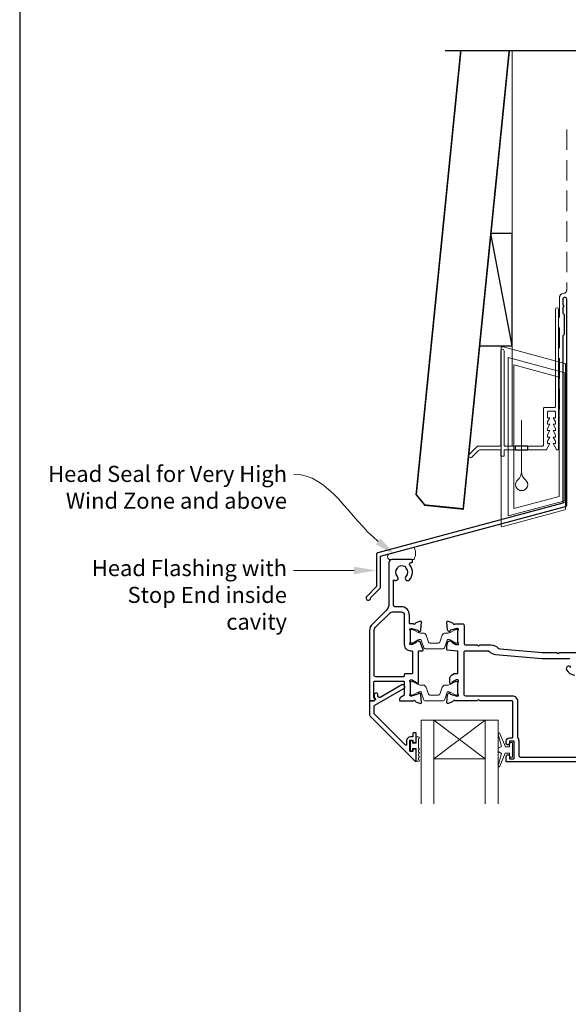
# Model space of a CAD drawing. Units: millimetres. Extents: x 23 to 1863, y -1004 to 568.
# Drawn here: x 23 to 194, y 98 to 404 of the extents above; entities that cross this region are included whole.
import ezdxf

# ---------------------------------------------------------------- set-up
doc = ezdxf.new("R2010")
doc.units = ezdxf.units.MM
doc.header["$MEASUREMENT"] = 0
doc.linetypes.add('DASHED', pattern=[19.05, 12.7, -6.35])
doc.layers.get('Defpoints').update_dxf_attribs({"color": 1})
doc.layers.add('APL Joinery', color=2, linetype='Continuous')
doc.styles.add('General notes', font='arial.ttf', dxfattribs={"height": 3.5})

# ---------------------------------------------------------------- blocks, each defined once
blk = doc.blocks.new('drop1')
at = {"layer": 'APL Joinery', "color": 8, "linetype": 'DASHED', "lineweight": 9, "ltscale": 20}
blk.add_lwpolyline([(0, -8.09), (0, 8.09)], dxfattribs=at)
at = {"layer": 'APL Joinery', "color": 2, "lineweight": 25}
blk.add_lwpolyline([(-2, -1.2), (2, -1.2), (2, 0), (-2, 0)], close=True, dxfattribs=at)
at = {"layer": 'APL Joinery', "color": 8, "linetype": 'Continuous', "lineweight": 9, "ltscale": 0.2}
blk.add_lwpolyline([(0, -8.1, -0.232217), (-1.17, -10.47, 2.918303), (1.17, -10.46, -0.232153), (0, -8.09)], format="xyb", dxfattribs=at)
blk = doc.blocks.new('A$C2B462F2B')
at = {"layer": 'APL Joinery', "color": 8, "lineweight": 0}
for p, q in [((0.78, 48.79), (0.78, -7.07)), ((3.03, 48.37), (1.47, 48.79)), ((20.63, 43.65), (3.03, 48.37)), ((20.78, -1.73), (20.78, 43.46)), ((1.47, -7.06), (20.63, -1.93))]:
    blk.add_line(p, q, dxfattribs=at)
at = {"layer": 'APL Joinery', "color": 250, "lineweight": 0}
for p, q in [((2.98, -3.76), (2.98, 45.49)), ((2.98, 45.49), (20.58, 40.77)), ((4.75, -1.45), (4.75, 43.18)), ((4.75, 43.18), (18.81, 39.41)), ((20.58, 40.77), (20.58, 0.95)), ((18.81, 39.41), (18.81, 2.31)), ((20.58, 0.95), (2.98, -3.76)), ((2.98, -4.29), (20.58, 0.43)), ((18.81, 2.31), (4.75, -1.45)), ((2.98, -5.71), (20.58, -1))]:
    blk.add_line(p, q, dxfattribs=at)
at = {"layer": 'APL Joinery', "color": 8, "lineweight": 0}
for centre, start, end in [((20.58, 43.46), 0, 75), ((20.58, -1.73), 285, 0)]:
    blk.add_arc(centre, 0.2, start, end, dxfattribs=at)
at = {"layer": 'APL Joinery', "color": 8, "lineweight": 0, "extrusion": (0, 0, -1)}
for centre, major_axis, start_param, end_param in [((1.59, 48.55), (-0.812, 0.263), 6.20913, 7.630923), ((1.59, -6.82), (-0.812, -0.263), 4.935448, 6.357241)]:
    blk.add_ellipse(centre, major_axis=major_axis, ratio=0.228742, start_param=start_param, end_param=end_param, dxfattribs=at)

msp = doc.modelspace()

# ---------------------------------------------------------------- linework, layer by layer
at = {"layer": 'APL Joinery', "color": 8, "lineweight": 13}
msp.add_line((176.36, 394.14), (176.36, 271.21), dxfattribs=at)
at = {"layer": 'APL Joinery', "color": 7, "lineweight": 20}
for p, q in [((148.04, 185.93), (172.04, 185.93)), ((148.04, 185.93), (148.04, 159.93)), ((152.04, 185.93), (152.04, 159.93)), ((168.04, 185.93), (168.04, 159.93)), ((172.04, 185.93), (172.04, 159.93)), ((152.04, 173.93), (168.04, 173.93))]:
    msp.add_line(p, q, dxfattribs=at)
at = {"layer": 'APL Joinery', "color": 8, "lineweight": 5}
for p, q in [((168.04, 185.93), (152.04, 173.93)), ((152.04, 185.93), (168.04, 173.93))]:
    msp.add_line(p, q, dxfattribs=at)
at = {"layer": 'APL Joinery', "color": 7, "lineweight": 30, "const_width": 0.5}
msp.add_lwpolyline([(160.41, 394.14), (146.54, 256.11), (149.22, 252.83), (161.16, 251.63), (175.48, 394.14)], dxfattribs=at)
at = {"layer": 'APL Joinery', "color": 9}
msp.add_lwpolyline([(196.36, 394.14), (155.56, 394.14)], dxfattribs=at)
at = {"layer": 'APL Joinery', "color": 7, "linetype": 'DASHED', "lineweight": 13, "ltscale": 0.5}
msp.add_lwpolyline([(193.36, 369.71), (193.36, 319.71, -0.339454), (192.62, 318.74), (191.9, 318.55, 0.339454), (191.16, 317.58), (191.16, 282.51)], format="xyb", dxfattribs=at)
at = {"layer": 'APL Joinery', "color": 7}
msp.add_lwpolyline([(166.26, 302.36), (176.36, 302.36), (176.36, 337.36), (169.78, 337.36)], close=True, dxfattribs=at)
at = {"layer": 'APL Joinery', "color": 250}
msp.add_lwpolyline([(176.36, 302.36), (169.78, 337.36)], dxfattribs=at)
at = {"layer": 'APL Joinery', "color": 2, "lineweight": 25}
for points in [[(193.36, 252.9), (193.36, 316.91, 1), (192.16, 316.91), (192.16, 315.11), (192.56, 314.71), (192.16, 314.31), (192.16, 312.51), (192.56, 312.11), (192.56, 305.91), (192.16, 305.51), (192.16, 253.43), (134.57, 238, 0.339454), (134.2, 237.52), (134.2, 227.48), (131.16, 224.44, 1.488372), (132.36, 223.94), (135.26, 226.84, 0.198912), (135.4, 227.19), (135.4, 236.98), (192.99, 252.41, 0.339454)], [(133.7, 192.31, 0.310905), (133.76, 192.53, 0.226207), (133.49, 192.81, -0.320215), (133.36, 193), (133.41, 197.85, -0.410778), (133.61, 198.05), (142.64, 198.05, -0.414214), (142.84, 197.85), (142.84, 193.76, -0.267949), (142.74, 193.59), (141.64, 192.95, 0.267949), (141.34, 192.43), (141.34, 192.13, 0.414214), (141.54, 191.93), (145.65, 191.93, -0.764723), (146.23, 191.89, 0.263724), (146.42, 191.66), (147.83, 191.15, 0.548619), (148.23, 191.46), (148.03, 193.82, 0.176327), (147.94, 194.01), (147.58, 194.37, 0.577346), (147.24, 194.28), (147.2, 194.12, -0.267947), (147.06, 193.98), (145.07, 193.44, -0.065542), (144.99, 193.43), (144.84, 193.43, -0.688503), (144.64, 193.96, 0.213422), (144.74, 194.18), (144.74, 197.41, 0.063254), (144.73, 197.46), (144.54, 198.18, -0.490314), (144.74, 198.43), (145.26, 198.43, -0.137872), (145.41, 198.39), (146.67, 197.62, 0.361094), (146.77, 197.32), (146.85, 197.27, 0.585521), (147.24, 197.48), (147.24, 199.06), (147.24, 207.33, -0.414214), (147.44, 207.53), (148.51, 207.53, 0.520567), (148.7, 207.8), (147.81, 210.25, 0.315299), (147.62, 210.38), (147.39, 210.38, -0.284915), (147.21, 210.49, 0.44007), (146.85, 210.6), (146.77, 210.54, 0.361095), (146.67, 210.24), (145.41, 209.48, -0.137872), (145.26, 209.43), (144.74, 209.43, -0.490316), (144.54, 209.68), (144.73, 210.41, 0.063255), (144.74, 210.46), (144.74, 213.69, 0.213422), (144.64, 213.91, -0.688499), (144.84, 214.43), (144.99, 214.43, -0.065544), (145.07, 214.42), (147.06, 213.89, -0.267948), (147.2, 213.75), (147.24, 213.58, 0.577349), (147.58, 213.49), (147.94, 213.85, 0.176326), (148.03, 214.04), (148.23, 216.41, 0.548619), (147.83, 216.71), (146.42, 216.2, 0.263725), (146.23, 215.98, -0.764727), (145.65, 215.93), (144.64, 215.93, -0.414214), (144.44, 216.13), (144.44, 218.63, 0.414214), (141.84, 221.23), (139.94, 221.23, -0.414213), (139.44, 221.73), (139.44, 229.34, -0.608969), (139.75, 229.5, 0.916333), (140.72, 230.64, -0.410535), (140.72, 233.24, 0.12083), (140.9, 233.54, -0.215969), (141.18, 233.85, -0.214117), (142.9, 233.85, -0.215969), (143.17, 233.54, 0.12083), (143.35, 233.24, -0.410535), (143.35, 230.64, 1), (144.42, 229.58, 0.389061), (144.59, 234.11, -0.639497), (144.97, 234.93), (145.19, 234.93, 0.414206), (145.39, 235.13), (145.39, 235.43, 0.414221), (144.89, 235.93), (139.04, 235.93, 0.414206), (138.04, 234.93), (138.04, 222.18, -0.198912), (137.16, 220.05), (132.91, 215.81, 0.198912), (132.04, 213.69), (132.04, 192.13, 0.414214), (132.24, 191.93), (133.18, 191.93, 0.176327), (133.3, 191.98)], [(142.84, 218.63), (142.84, 209.43, 0.414214), (144.74, 207.53), (145.14, 207.53, -0.414214), (145.34, 207.33), (145.34, 200.53, -0.414214), (145.14, 200.33), (143.04, 200.33, 0.414214), (142.84, 200.13), (142.84, 199.65, -0.414214), (142.64, 199.45), (133.94, 199.45, -0.414214), (133.44, 199.95), (133.44, 213.69, -0.198912), (133.9, 214.82), (138.42, 219.34, -0.198912), (139.13, 219.63), (141.84, 219.63, -0.414214)], [(145.54, 179.5), (145.54, 179.15, 0.414549), (145.73, 178.95), (146.34, 178.95, 0.409005), (146.54, 179.16), (146.54, 181.76, 0.414214), (146.34, 181.95), (145.73, 181.95, 0.413139), (145.54, 181.76), (145.54, 180.9, -0.414214), (145.34, 180.7), (144.74, 180.7, 0.414213), (143.54, 179.5), (143.54, 178.3, -0.668179), (143.19, 178.16), (133.58, 187.78, -0.198912), (133.44, 188.13), (133.44, 190.12, -0.267949), (133.69, 190.55), (142.71, 195.76, 1), (142.06, 196.88), (135.34, 193.01, -0.413153), (134.66, 193.19, -0.132574), (134.63, 193.29), (134.63, 194, 0.081611), (134.62, 194.06, 0.528007), (133.83, 194.28), (133.55, 194.06, 0.221695), (133.48, 193.9), (133.48, 193.05, 0.279376), (133.59, 192.87, -0.191455), (133.85, 192.56, -0.310905), (133.76, 192.23), (133.46, 191.98, -0.176327), (133.33, 191.93), (132.24, 191.93, 0.414214), (132.04, 191.73), (132.04, 187.55, 0.198912), (132.18, 187.2), (146.19, 173.18, 0.668179), (146.54, 173.32), (146.54, 176.76, 0.418665), (146.34, 176.95), (145.73, 176.95, 0.401055), (145.54, 176.76), (145.54, 176.4, -0.41215), (145.34, 176.2), (144.74, 176.2, -0.414214), (144.54, 176.4), (144.54, 179.5, -0.414214), (144.74, 179.7), (145.34, 179.7, -0.414214)]]:
    msp.add_lwpolyline(points, format="xyb", close=True, dxfattribs=at)
at = {"layer": 'APL Joinery', "color": 2, "lineweight": 20}
for points in [[(181.31, 271.21), (181.31, 270.01), (186.78, 270.01, 0.267949), (187.04, 270.16), (188.11, 272.01), (187.36, 272.01), (187.36, 272.71), (188.11, 274.01), (187.36, 274.01), (187.36, 274.71), (188.11, 276.01), (187.36, 276.01), (187.36, 276.71), (188.11, 278.01), (187.36, 278.01), (187.36, 278.71), (188.11, 280.01), (187.36, 280.01), (187.36, 281.71, -0.414214), (187.66, 282.01), (189.56, 282.01, -0.414214), (189.86, 281.71), (189.86, 280.01), (189.11, 280.01), (189.86, 278.71), (189.86, 278.01), (189.11, 278.01), (189.86, 276.71), (189.86, 276.01), (189.11, 276.01), (189.86, 274.71), (189.86, 274.01), (189.11, 274.01), (189.86, 272.71), (189.86, 272.01), (189.11, 272.01), (190.18, 270.16, 0.267949), (190.44, 270.01), (190.56, 270.01, 0.414214), (190.86, 270.31), (190.86, 313.71, 1), (189.86, 313.71), (189.86, 283.51, -0.414214), (189.56, 283.21), (186.46, 283.21, 0.414214), (186.16, 282.91), (186.16, 271.51, -0.414214), (185.86, 271.21), (181.31, 271.21)], [(177.31, 271.21), (174.16, 271.21, -0.414214), (173.86, 271.51), (173.86, 300.86, 1), (172.86, 300.86), (172.86, 271.51, -0.414214), (172.56, 271.21), (165.82, 271.21, 0.198912), (165.47, 271.06), (163.03, 268.62, 1), (163.88, 267.78), (165.96, 269.86, -0.198912), (166.32, 270.01), (172.86, 270.01), (172.86, 268.01), (173.86, 268.01), (173.86, 270.01), (177.31, 270.01), (177.31, 271.21)]]:
    msp.add_lwpolyline(points, format="xyb", dxfattribs=at)
at = {"layer": 'APL Joinery', "color": 7, "lineweight": 15}
msp.add_lwpolyline([(138.06, 235.93, -0.454477), (138.06, 237.71), (145.86, 239.8, -0.229863), (145.86, 235.93)], format="xyb", close=True, dxfattribs=at)
at = {"layer": 'APL Joinery', "color": 2, "lineweight": 25}
for points in [[(159.35, 207.43), (156.22, 207.71, -0.388879), (156.04, 207.91), (156.04, 209.12, -0.087489), (156.05, 209.19), (156.43, 210.25, -0.426716), (157.1, 210.55, -0.368117), (157.42, 210.6), (157.5, 210.54, -0.361087), (157.6, 210.24), (158.86, 209.48, 0.137872), (159.01, 209.43), (159.54, 209.43, 0.490316), (159.73, 209.68), (159.54, 210.41, -0.063255), (159.54, 210.46), (159.54, 213.69, -0.213421), (159.64, 213.91, 0.6885), (159.44, 214.43), (159.28, 214.43, 0.065544), (159.2, 214.42), (157.21, 213.89, 0.267952), (157.07, 213.75), (157.03, 213.58, -0.577355), (156.69, 213.49), (156.33, 213.85, -0.176326), (156.24, 214.04), (156.04, 216.41, -0.548619), (156.44, 216.71), (157.85, 216.2, -0.263727), (158.04, 215.98, 0.764736), (158.62, 215.93), (160.94, 215.93, -0.414214), (161.44, 215.43), (161.44, 209.83, 0.414888), (161.94, 209.33), (165.54, 209.33), (165.94, 208.93), (166.34, 209.33), (169.8, 209.33, -0.202256), (171.95, 208.43, 0.18084), (172.65, 208.1), (185.74, 207.03), (190.34, 207.03), (190.74, 206.63), (191.14, 207.03), (200.14, 207.03, 0.414213)], [(202.04, 172.93), (174.74, 172.93, -0.414214), (174.54, 173.13), (174.54, 174.68, -1.001146), (175.54, 174.68), (175.54, 174.13, 0.414214), (175.74, 173.93), (176.84, 173.93, 0.414214), (177.04, 174.13), (177.04, 179.23, 0.414214), (176.84, 179.43), (175.74, 179.43, 0.414214), (175.54, 179.23), (175.54, 178.68, -0.997687), (174.54, 178.68), (174.54, 179.43, -0.414213), (175.54, 180.43), (176.43, 180.43, 0.417082), (176.64, 180.63), (176.64, 191.73, 0.407883), (176.43, 191.93), (166.34, 191.93), (165.94, 192.33), (165.54, 191.93), (158.62, 191.93, 0.764727), (158.04, 191.89, -0.263724), (157.85, 191.66), (156.44, 191.15, -0.548619), (156.04, 191.46), (156.24, 193.82, -0.176328), (156.33, 194.01), (156.69, 194.37, -0.577343), (157.03, 194.28), (157.07, 194.12, 0.267944), (157.21, 193.98), (159.2, 193.44, 0.065543), (159.28, 193.43), (159.44, 193.43, 0.688504), (159.64, 193.96, -0.213424), (159.54, 194.18), (159.54, 197.41, -0.063254), (159.54, 197.46), (159.73, 198.18, 0.490314), (159.54, 198.43), (159.01, 198.43, 0.137873), (158.86, 198.39), (157.6, 197.62, -0.36109), (157.5, 197.32), (157.42, 197.27, -0.585524), (157.04, 197.48), (157.04, 199.06, -0.261412), (157.51, 199.91), (158.32, 200.4, -0.137872), (158.42, 200.43), (159.54, 200.43), (159.54, 207.23, 0.414214), (159.34, 207.43)], [(197.74, 174.33), (179.04, 174.33, -0.414213), (178.54, 174.83), (178.54, 179.43, 0.176863), (178.18, 180.4, -0.176863), (178.14, 180.53), (178.14, 191.73, 0.414214), (176.44, 193.43), (161.94, 193.43, -0.414214), (161.44, 193.93), (161.44, 207.03, -0.414214), (161.94, 207.53), (168.64, 207.53, -0.192618), (169.4, 207.23, 0.167979), (171.22, 206.31), (185.66, 205.13), (194.32, 205.13, 0.396533)], [(194.64, 202.35, 1), (193.34, 201.59, 0.231685), (195.8, 199.96, -0.376562)]]:
    msp.add_lwpolyline(points, format="xyb", dxfattribs=at)
at = {"layer": 'APL Joinery', "color": 252, "lineweight": 15}
for points in [[(144.74, 213.73, -0.414214), (145.14, 214.13), (145.43, 214.13, -0.131957), (145.63, 214.08), (147.16, 213.19, 0.131957), (147.76, 213.03), (148.68, 213.03, -0.315299), (149.62, 212.37), (150.41, 210.2, 0.315299), (150.79, 209.93), (153.48, 209.93, 0.315299), (153.86, 210.2), (154.65, 212.37, -0.315299), (155.59, 213.03), (156.51, 213.03, 0.131957), (157.11, 213.19), (158.64, 214.08, -0.131957), (158.84, 214.13), (159.14, 214.13, -0.414214), (159.54, 213.73), (159.54, 210.33, -0.414214), (159.14, 209.93), (158.84, 209.93, -0.131957), (158.64, 209.99), (157.11, 210.87, 0.131957), (156.51, 211.03), (156.5, 211.03, 0.315299), (156.22, 210.84), (155.33, 208.4, -0.315299), (154.96, 208.13), (149.32, 208.13, -0.315299), (148.94, 208.4), (148.05, 210.84, 0.315299), (147.77, 211.03), (147.76, 211.03, 0.131957), (147.16, 210.87), (145.63, 209.99, -0.131957), (145.43, 209.93), (145.14, 209.93, -0.414214), (144.74, 210.33)], [(144.74, 197.53, -0.414214), (145.14, 197.93), (145.43, 197.93, -0.131957), (145.63, 197.88), (147.16, 196.99, 0.131957), (147.76, 196.83), (148.68, 196.83, -0.315299), (149.62, 196.17), (150.41, 194, 0.315299), (150.79, 193.73), (153.48, 193.73, 0.315299), (153.86, 194), (154.65, 196.17, -0.315299), (155.59, 196.83), (156.51, 196.83, 0.131957), (157.11, 196.99), (158.64, 197.88, -0.131957), (158.84, 197.93), (159.14, 197.93, -0.414214), (159.54, 197.53), (159.54, 194.13, -0.414214), (159.14, 193.73), (158.84, 193.73, -0.131957), (158.64, 193.79), (157.11, 194.67, 0.131957), (156.51, 194.83), (156.5, 194.83, 0.315299), (156.22, 194.64), (155.33, 192.2, -0.315299), (154.96, 191.93), (149.32, 191.93, -0.315299), (148.94, 192.2), (148.05, 194.64, 0.315299), (147.77, 194.83), (147.76, 194.83, 0.131957), (147.16, 194.67), (145.63, 193.79, -0.131957), (145.43, 193.73), (145.14, 193.73, -0.414214), (144.74, 194.13)], [(175.54, 175.68), (174.24, 175.68), (172.52, 171.58, -0.929342), (172.04, 171.74), (173.04, 175.6), (172.04, 176.18), (172.04, 177.18), (173.06, 177.77), (172.07, 181.62, -0.929342), (172.54, 181.78), (174.27, 177.68), (175.54, 177.68), (175.54, 178.93), (176.54, 178.93), (176.54, 174.43), (175.54, 174.43)], [(147.29, 173.15), (146.54, 173.15), (146.54, 177.15), (145.34, 177.15), (145.34, 176.4), (144.74, 176.4), (144.74, 179.5), (145.34, 179.5), (145.34, 178.75), (146.54, 178.75), (146.54, 180.7), (147.29, 180.7, -1), (147.29, 180.2), (147.29, 177.15, -1), (147.29, 176.65), (147.29, 175.99, -1), (147.29, 175.49), (147.29, 174.82, -1), (147.29, 174.32), (147.29, 173.65, -1)]]:
    msp.add_lwpolyline(points, format="xyb", close=True, dxfattribs=at)
at = {"layer": 'APL Joinery', "color": 7, "lineweight": 5}
for points in [[(135.46, 242.44), (140.22, 237.18), (134.01, 240.62)], [(127.2, 233.67), (134.2, 232.5), (127.2, 231.34)]]:
    msp.add_solid(points, dxfattribs=at)
at = {"layer": 'Defpoints', "color": 8}
msp.add_lwpolyline([(23.19, 19.3), (379.19, 19.3), (379.19, 499.58), (23.19, 499.58)], close=True, dxfattribs=at)

# ---------------------------------------------------------------- block references
at = {"layer": 'APL Joinery'}
for name, p in [('A$C2B462F2B', (172.16, 253.25)), ('drop1', (179.31, 271.21))]:
    msp.add_blockref(name, p, dxfattribs=at)

# ---------------------------------------------------------------- next in the draw order: texts
at = {"layer": 'APL Joinery', "color": 3, "lineweight": 5, "char_height": 5, "attachment_point": 3, "style": 'General notes', "bg_fill": 3, "box_fill_scale": 1.5, "bg_fill_color": 9, "bg_fill_transparency": 0}
for s, insert, width in [('{\\C7;Head Seal for Very High Wind Zone and above}', (106.33, 265.04), 77.8387), ('{\\C7;Head Flashing with Stop End inside cavity}', (106.33, 235.74), 69.9676)]:
    msp.add_mtext(s, dxfattribs=dict(at, insert=insert, width=width))

# ---------------------------------------------------------------- next in the draw order: linework, layer by layer
at = {"layer": 'APL Joinery', "color": 7, "linetype": 'ByBlock', "lineweight": 13, "end_tangent": (-1, 0)}
for points, start_tangent in [([(134.74, 241.53), (108.33, 262.5)], (-0.783082, 0.621919)), ([(127.2, 232.5), (108.33, 232.5)], (-1, 0))]:
    msp.add_spline(points, degree=3, dxfattribs=dict(at, start_tangent=start_tangent))

doc.saveas('drawing.dxf')
